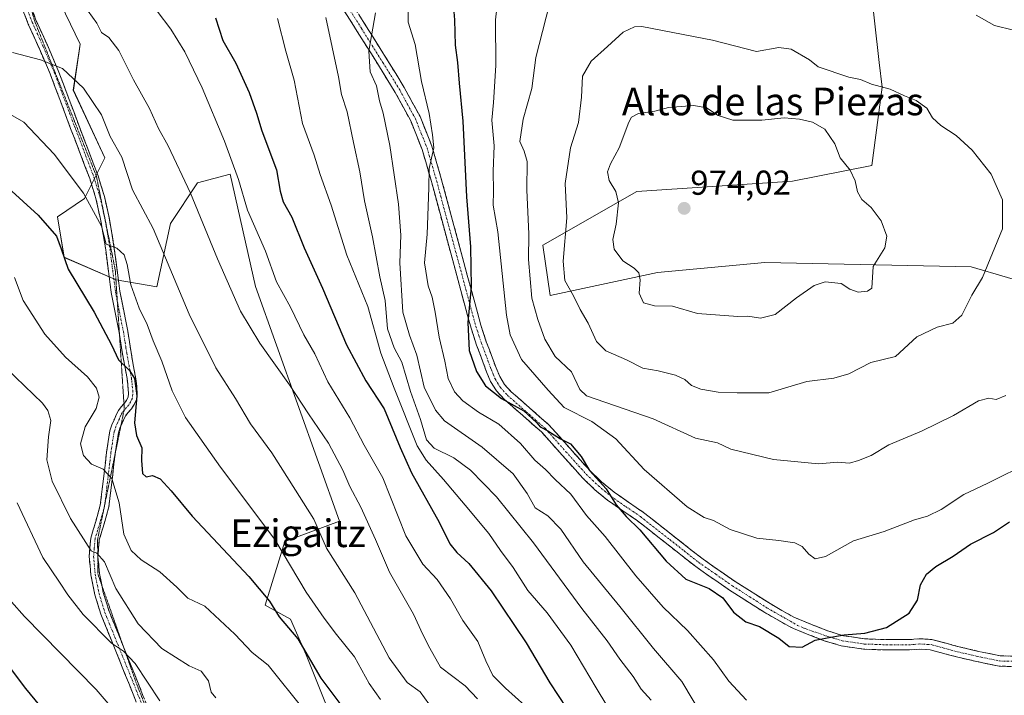
# Model space of a CAD drawing. Units: metres. Extents: x 590272 to 593710, y 4738276 to 4740635.
# Drawn here: x 591257 to 591542, y 4740128 to 4740324 of the extents above; entities that cross this region are included whole.
import ezdxf
from ezdxf.enums import TextEntityAlignment as Align

# ---------------------------------------------------------------- set-up
doc = ezdxf.new("R2010")
doc.units = ezdxf.units.M
doc.header["$MEASUREMENT"] = 0
for name, pattern in [('TRAZO_Y_PUNTO', [1, 0.5, -0.25, 0, -0.25]), ('TRAZOS2', [0.375, 0.25, -0.125]), ('TRAZOSX2', [1.5, 1, -0.5])]:
    doc.linetypes.add(name, pattern=pattern)
for name, color, linetype, lineweight in [('Arbolado forestal CxS', 92, 'Continuous', 0), ('Camino', 19, 'TRAZOSX2', 0), ('Camino Cxs', 19, 'Continuous', 0), ('Camino eje', 19, 'TRAZO_Y_PUNTO', 0), ('Carátula', 7, 'Continuous', 5), ('Curva de nivel maestra', 36, 'Continuous', 30), ('Curva de nivel normal', 36, 'Continuous', 0), ('Pastizal CxS', 92, 'Continuous', 0), ('Punto de cota en terreno', 7, 'Continuous', 0), ('Rótulo de punto de cota en terreno', 19, 'Continuous', 0), ('Texto cartográfico', 19, 'Continuous', 0), ('Vía pecuaria eje', 92, 'TRAZOS2', 0)]:
    doc.layers.add(name, color=color, linetype=linetype, lineweight=lineweight)
doc.styles.add('Arial', font='txt', dxfattribs={"height": 0.2})

# ---------------------------------------------------------------- blocks, each defined once
blk = doc.blocks.new('*U154')
at = {"layer": 'Arbolado forestal CxS', "color": 92, "linetype": 'Continuous', "lineweight": 0}
for points in [[(591345.3945, 4740125.2961, 898.3136), (591339.6017, 4740139.7789, 899.932), (591335.0963, 4740150.0779, 900.8861), (591327.7653, 4740154.0883, 899.3678), (591333.4375, 4740172.5361, 905.722), (591349.2525, 4740178.4103, 912.831), (591324.9217, 4740246.3883, 917.5748), (591317.6223, 4740278.9185, 919.7008), (591317.5873, 4740278.9093, 919.6827), (591308.2111, 4740276.4091, 916.4614), (591300.3643, 4740264.6391, 912.2406), (591296.4405, 4740246.3299, 908.3934), (591284.6705, 4740248.2919, 904.1622), (591269.6311, 4740254.8309, 900.4084), (591267.6697, 4740266.6011, 901.2238), (591275.5163, 4740271.8321, 904.807), (591281.4019, 4740283.6021, 908.4578), (591272.2481, 4740303.2191, 909.1145), (591274.1883, 4740316.5467, 912.1795), (591254.4543, 4740357.5467, 916.5472)], [(591737.4715, 4740332.6759, 952.8553), (591690.1809, 4740312.1191, 955.4869), (591609.4033, 4740324.3259, 955.7577), (591502.6799, 4740335.4633, 958.8306), (591505.4573, 4740311.2897, 964.3246), (591506.2837, 4740304.0957, 965.4314), (591503.2633, 4740281.4369, 968.178), (591480.3431, 4740276.8371, 971.4931), (591435.3231, 4740273.8847, 972.1609), (591408.1389, 4740258.3171, 964.0375), (591410.1905, 4740243.7491, 963.3049), (591441.2387, 4740250.4189, 971.1873), (591472.2927, 4740253.3327, 971.516), (591531.9953, 4740252.0577, 965.1048), (591574.0613, 4740239.7639, 959.9926), (591622.3351, 4740238.3695, 955.8983), (591646.6931, 4740233.0959, 953.4298), (591646.6931, 4740233.0959, 953.4298), (591685.8033, 4740241.5735, 952.9349), (591726.7433, 4740250.2439, 952.6833)]]:
    blk.add_polyline3d(points, dxfattribs=at)
blk = doc.blocks.new('*U191')
at = {"layer": 'Curva de nivel normal', "color": 36, "linetype": 'Continuous', "lineweight": 0}
blk.add_polyline3d([(591296.54, 4740326.08, 920), (591300.49, 4740320.93, 920), (591304.52, 4740314.29, 920), (591309.49, 4740303.93, 920), (591316.02, 4740288.46, 920), (591320.03, 4740277.37, 920), (591322.69, 4740268.46, 920), (591327.82, 4740256.58, 920), (591331, 4740247.78, 920), (591335.04, 4740240.39, 920), (591338.94, 4740232.42, 920), (591342.12, 4740226.89, 920), (591345.86, 4740218.81, 920), (591352.22, 4740208.34, 920), (591356.39, 4740200.44, 920), (591361.84, 4740191.03, 920), (591368.5, 4740174.17, 920), (591373.4, 4740165.96, 920), (591377.5, 4740161.57, 920), (591381.4, 4740155.96, 920), (591384.95, 4740149.67, 920), (591389.33, 4740143.59, 920), (591391.56, 4740137.96, 920), (591393.68, 4740133.78, 920), (591397.25, 4740130.13, 920), (591402.88, 4740125.04, 920)], dxfattribs=at)
blk = doc.blocks.new('*U192')
at = {"layer": 'Curva de nivel normal', "color": 36, "linetype": 'Continuous', "lineweight": 0}
blk.add_polyline3d([(591253.41, 4740296.55, 905), (591257.89, 4740294.01, 905), (591266.74, 4740284.7, 905), (591275.15, 4740273.43, 905), (591280.4, 4740263.81, 905), (591281.75, 4740258.61, 905), (591284.8, 4740257.49, 905), (591286.93, 4740255.56, 905), (591287.86, 4740252.79, 905), (591288.89, 4740246.84, 905), (591291.3, 4740240.15, 905), (591293.6, 4740235.43, 905), (591295.36, 4740230.62, 905), (591297.9, 4740224.73, 905), (591300.84, 4740216.17, 905), (591304.72, 4740208.5, 905), (591314.88, 4740194.11, 905), (591330.52, 4740173.09, 905), (591339.62, 4740157.85, 905), (591344.87, 4740150.32, 905), (591348.35, 4740145.65, 905), (591353.64, 4740139.15, 905), (591357.86, 4740131.45, 905), (591361.16, 4740126.79, 905)], dxfattribs=at)
blk = doc.blocks.new('*U198')
at = {"layer": 'Curva de nivel normal', "color": 36, "linetype": 'Continuous', "lineweight": 0}
blk.add_polyline3d([(591254.67, 4740314.13, 910), (591262.77, 4740311.99, 910), (591269.14, 4740309.46, 910), (591275.16, 4740303.82, 910), (591280.42, 4740296.08, 910), (591282.94, 4740289.82, 910), (591286.25, 4740283.8, 910), (591289.41, 4740274.36, 910), (591295.32, 4740263.14, 910), (591305.74, 4740238.37, 910), (591313.52, 4740222.88, 910), (591319.18, 4740213.94, 910), (591323.5, 4740206.63, 910), (591329.73, 4740198.18, 910), (591334.74, 4740190.28, 910), (591341.8, 4740179, 910), (591345.53, 4740170.64, 910), (591353.74, 4740157.72, 910), (591363.64, 4740138.9, 910), (591368.86, 4740131.69, 910), (591372.6, 4740129.06, 910), (591375.12, 4740125.58, 910)], dxfattribs=at)
blk = doc.blocks.new('*U201')
at = {"layer": 'Curva de nivel normal', "color": 36, "linetype": 'Continuous', "lineweight": 0}
blk.add_polyline3d([(591275.26, 4740327.87, 915), (591279.07, 4740322.65, 915), (591280.42, 4740319.9, 915), (591282.48, 4740318.48, 915), (591285.41, 4740314.7, 915), (591289.64, 4740306.18, 915), (591294.27, 4740297.95, 915), (591296.94, 4740292.1, 915), (591299.7, 4740287.14, 915), (591306.12, 4740273.4, 915), (591313.92, 4740254.39, 915), (591320.64, 4740239.26, 915), (591326.17, 4740229.95, 915), (591334.78, 4740217.9, 915), (591340.34, 4740209.5, 915), (591346.09, 4740201.07, 915), (591350.26, 4740193.24, 915), (591352.21, 4740188.46, 915), (591355.42, 4740182.54, 915), (591359.64, 4740173.09, 915), (591363.73, 4740163.68, 915), (591370.69, 4740151.49, 915), (591373.36, 4740145.64, 915), (591375.4, 4740141.65, 915), (591378.53, 4740136.19, 915), (591385.64, 4740130.75, 915), (591389.19, 4740127.03, 915)], dxfattribs=at)
blk = doc.blocks.new('*U209')
at = {"layer": 'Curva de nivel maestra', "color": 36, "linetype": 'Continuous', "lineweight": 30}
blk.add_polyline3d([(591313.37, 4740324.14, 925), (591315.49, 4740317.6, 925), (591319.24, 4740311.01, 925), (591323.09, 4740302.53, 925), (591325.27, 4740296.61, 925), (591326.75, 4740291.48, 925), (591331, 4740280.21, 925), (591332.08, 4740274, 925), (591332.99, 4740270.94, 925), (591335.44, 4740266.5, 925), (591339.02, 4740257.58, 925), (591344.38, 4740245.92, 925), (591351.29, 4740229.5, 925), (591356.9, 4740219.04, 925), (591362.22, 4740211, 925), (591364.46, 4740205.38, 925), (591366.85, 4740199.8, 925), (591370.11, 4740192.46, 925), (591378.14, 4740178.14, 925), (591381.19, 4740171.87, 925), (591383.19, 4740169.32, 925), (591386.72, 4740166.18, 925), (591393.16, 4740158.29, 925), (591403.32, 4740143.22, 925), (591410.1, 4740131.66, 925), (591419.74, 4740116.98, 925)], dxfattribs=at)
blk = doc.blocks.new('*U214')
at = {"layer": 'Curva de nivel maestra', "color": 36, "linetype": 'Continuous', "lineweight": 30}
blk.add_polyline3d([(591253.38, 4740274.94, 900), (591262.09, 4740267, 900), (591267.34, 4740260.94, 900), (591268.77, 4740257.32, 900), (591270.76, 4740251.37, 900), (591278.28, 4740238.99, 900), (591283.3, 4740229.5, 900), (591285.32, 4740225.11, 900), (591288.52, 4740222.02, 900), (591289.96, 4740219.77, 900), (591290.62, 4740214.72, 900), (591289.93, 4740206.92, 900), (591290.48, 4740203.26, 900), (591292.1, 4740199.7, 900), (591291.98, 4740196.02, 900), (591292.23, 4740192.27, 900), (591293.3, 4740191.26, 900), (591295.14, 4740191.65, 900), (591297.42, 4740190.69, 900), (591300.59, 4740187.26, 900), (591306.65, 4740179.85, 900), (591323.07, 4740162.44, 900), (591329.04, 4740155.32, 900), (591331.82, 4740150.72, 900), (591337.17, 4740144.38, 900), (591343.89, 4740133.03, 900), (591352.29, 4740121.82, 900)], dxfattribs=at)
blk = doc.blocks.new('5PATER')
at = {"layer": 'Carátula', "linetype": 'Continuous', "lineweight": 5}
h = blk.add_hatch(color=250, dxfattribs=at)
edge = h.paths.add_edge_path()
edge.add_ellipse((0, 0.01), major_axis=(-1.33, -1.34), ratio=0.999422, start_angle=0, end_angle=360)

msp = doc.modelspace()

# ---------------------------------------------------------------- linework, layer by layer
at = {"layer": 'Arbolado forestal CxS', "color": 92, "linetype": 'Continuous', "lineweight": 0}
for points in [[(591345.39, 4740125.3, 898.31), (591339.6, 4740139.78, 899.93), (591335.1, 4740150.08, 900.89), (591327.77, 4740154.09, 899.37), (591333.44, 4740172.54, 905.72), (591349.25, 4740178.41, 912.83), (591324.92, 4740246.39, 917.57), (591317.62, 4740278.92, 919.7), (591317.59, 4740278.91, 919.68), (591308.21, 4740276.41, 916.46), (591300.36, 4740264.64, 912.24), (591296.44, 4740246.33, 908.39), (591284.67, 4740248.29, 904.16), (591269.63, 4740254.83, 900.41), (591267.67, 4740266.6, 901.22), (591275.52, 4740271.83, 904.81), (591281.4, 4740283.6, 908.46), (591272.25, 4740303.22, 909.11), (591274.19, 4740316.55, 912.18), (591254.45, 4740357.55, 916.55)], [(591737.47, 4740332.68, 952.86), (591690.18, 4740312.12, 955.49), (591609.4, 4740324.33, 955.76), (591502.68, 4740335.46, 958.83), (591505.46, 4740311.29, 964.32), (591506.28, 4740304.1, 965.43), (591503.26, 4740281.44, 968.18), (591480.34, 4740276.84, 971.49), (591435.32, 4740273.88, 972.16), (591408.14, 4740258.32, 964.04), (591410.19, 4740243.75, 963.3), (591441.24, 4740250.42, 971.19), (591472.29, 4740253.33, 971.52), (591532, 4740252.06, 965.1), (591574.06, 4740239.76, 959.99), (591622.34, 4740238.37, 955.9), (591646.69, 4740233.1, 953.43)]]:
    msp.add_polyline3d(points, dxfattribs=at)
at = {"layer": 'Camino', "color": 19, "linetype": 'TRAZOSX2', "lineweight": 0}
for points in [[(591350.72, 4740331.67), (591356.92, 4740321.85), (591363.07, 4740312.01), (591367.98, 4740304.02), (591372.59, 4740295.58), (591376, 4740287), (591378.53, 4740278.31), (591381.42, 4740267.62), (591384.3, 4740256.94), (591387.23, 4740246.03), (591390.18, 4740235.21), (591391.75, 4740230.41), (591393.54, 4740225.59), (591394.58, 4740222.81), (591395.64, 4740220.29), (591397.05, 4740218.01), (591398.88, 4740215.97), (591404.27, 4740211.26), (591409.88, 4740206.31), (591415.9, 4740199.54), (591421.78, 4740193.01), (591425.16, 4740189.77), (591428.74, 4740186.8), (591432.9, 4740183.93), (591437.26, 4740180.95), (591445.75, 4740174.27), (591454.1, 4740167.69), (591463.8, 4740160.93), (591473.84, 4740154.56), (591480.71, 4740150.62), (591490.57, 4740146.64), (591495.06, 4740145.28), (591498.2, 4740144.81), (591501.17, 4740144.37), (591504.35, 4740144.26), (591507.48, 4740144.14), (591513.95, 4740144.14), (591517.13, 4740144.38), (591520.68, 4740144.18), (591524.77, 4740143.08), (591526.67, 4740142.57), (591528.53, 4740142.06), (591534.21, 4740140.74), (591540.45, 4740139.46), (591614.08, 4740137.48)], [(591285.61, 4740232.33), (591285.5, 4740233.03), (591284.34, 4740238.81), (591283.19, 4740244.66), (591282.38, 4740250.82), (591281.61, 4740256.98), (591280.91, 4740261.45), (591280.09, 4740265.91), (591278.79, 4740271.84), (591277, 4740277.62), (591274.24, 4740284.9), (591271.47, 4740292.18), (591268.5, 4740300.08), (591265.53, 4740307.97), (591262.42, 4740315.2), (591259.21, 4740322.37), (591256.99, 4740328.05)], [(591259.61, 4740328.29), (591261.54, 4740323.35), (591264.74, 4740316.22), (591267.88, 4740308.92), (591270.87, 4740300.97), (591273.83, 4740293.07), (591276.6, 4740285.8), (591279.39, 4740278.44), (591281.23, 4740272.49), (591282.57, 4740266.41), (591283.4, 4740261.87), (591284.11, 4740257.33), (591284.89, 4740251.14), (591285.69, 4740245.07), (591286.82, 4740239.3), (591287.99, 4740233.47), (591288.48, 4740230.34), (591288.95, 4740227.29), (591289.6, 4740223.75), (591290.28, 4740220.1), (591290.5, 4740218.43), (591290.66, 4740216.78), (591290.74, 4740215.42), (591290.56, 4740213.7), (591289.87, 4740212.18), (591289.05, 4740211.01), (591288.07, 4740209.91), (591287.42, 4740209.08), (591286.97, 4740208.16), (591285.98, 4740205.91)], [(591613.97, 4740134.48), (591540.1, 4740136.47), (591533.56, 4740137.81), (591527.8, 4740139.15), (591525.88, 4740139.67), (591520.2, 4740141.2), (591517.16, 4740141.37), (591515.67, 4740141.26), (591514.06, 4740141.14), (591507.43, 4740141.14), (591504.25, 4740141.26), (591500.9, 4740141.38), (591497.75, 4740141.84), (591494.4, 4740142.34), (591491.85, 4740143.12), (591489.53, 4740143.82), (591480.68, 4740147.32), (591479.47, 4740147.9), (591472.3, 4740152), (591462.15, 4740158.45), (591452.33, 4740165.3), (591435.5, 4740178.55), (591431.22, 4740181.47), (591426.94, 4740184.42), (591423.18, 4740187.55), (591419.64, 4740190.93), (591413.68, 4740197.55), (591407.77, 4740204.2), (591402.3, 4740209.02), (591396.78, 4740213.84), (591394.65, 4740216.22), (591392.99, 4740218.92), (591391.81, 4740221.71), (591390.75, 4740224.55), (591388.94, 4740229.43), (591387.32, 4740234.36), (591384.36, 4740245.25), (591378.54, 4740266.84), (591375.66, 4740277.51), (591373.18, 4740286.03), (591369.88, 4740294.31), (591365.4, 4740302.53), (591360.54, 4740310.44), (591354.39, 4740320.26), (591348.2, 4740330.07)], [(591286.9, 4740212.39), (591287.07, 4740212.58), (591287.67, 4740213.44), (591288.09, 4740214.37), (591288.21, 4740215.48), (591288.14, 4740216.58), (591287.99, 4740218.15), (591287.79, 4740219.7), (591287.12, 4740223.29), (591286.46, 4740226.87), (591285.61, 4740232.33)], [(591293.77, 4740117.63), (591288.47, 4740131.06), (591284.34, 4740141.29), (591280.2, 4740151.53), (591278.46, 4740157.15), (591277.31, 4740162.92), (591276.85, 4740168.25), (591277.27, 4740173.54), (591278.72, 4740178.33), (591280.06, 4740183.06), (591280.61, 4740187.66), (591281.15, 4740192.28), (591281.86, 4740198.41), (591282.81, 4740204.56), (591283.39, 4740206.29), (591284.14, 4740207.99), (591284.68, 4740209.23), (591285.27, 4740210.44), (591286.13, 4740211.53), (591286.9, 4740212.39)], [(591285.98, 4740205.91), (591285.74, 4740205.37), (591285.27, 4740203.97), (591284.36, 4740198.07), (591284.34, 4740197.91)], [(591284.34, 4740197.91), (591283.65, 4740191.98), (591283.11, 4740187.37), (591282.54, 4740182.56), (591281.14, 4740177.62), (591279.77, 4740173.07), (591279.38, 4740168.25), (591279.81, 4740163.27), (591280.48, 4740159.92)], [(591280.48, 4740159.92), (591280.91, 4740157.77), (591282.58, 4740152.38), (591286.82, 4740141.89)], [(591286.82, 4740141.89), (591290.82, 4740132), (591296.12, 4740118.56)]]:
    msp.add_lwpolyline(points, dxfattribs=at)
at = {"layer": 'Camino Cxs', "color": 19, "linetype": 'Continuous', "lineweight": 0}
for points in [[(591290.24, 4740126.58, 882.42), (591288.47, 4740131.06, 883.12), (591287.09, 4740134.47, 884.06), (591285.72, 4740137.88, 884.3), (591284.34, 4740141.29, 884.6), (591282.96, 4740144.7, 885.17), (591281.58, 4740148.12, 885.93), (591280.2, 4740151.53, 886.36), (591279.33, 4740154.34, 886.93), (591278.46, 4740157.15, 887.34), (591277.89, 4740160.04, 887.87), (591277.31, 4740162.92, 888.57), (591277.08, 4740165.59, 889.05), (591276.85, 4740168.25, 889.42), (591277.06, 4740170.9, 889.89), (591277.27, 4740173.54, 890.37), (591278, 4740175.94, 890.92), (591278.72, 4740178.33, 891.46), (591280.06, 4740183.06, 892.33), (591280.61, 4740187.66, 893.47), (591281.15, 4740192.28, 894.76), (591281.51, 4740195.35, 895.56), (591281.86, 4740198.41, 896.33), (591282.34, 4740201.49, 896.67), (591282.81, 4740204.56, 897.09), (591283.39, 4740206.29, 897.45), (591284.14, 4740207.99, 897.82), (591284.68, 4740209.23, 897.99), (591285.27, 4740210.44, 898.2), (591286.13, 4740211.53, 898.64), (591287.07, 4740212.58, 899.15), (591287.67, 4740213.44, 899.42), (591288.09, 4740214.37, 899.55), (591288.21, 4740215.48, 899.59), (591288.14, 4740216.58, 899.6), (591287.99, 4740218.15, 899.6), (591287.79, 4740219.7, 899.7), (591287.12, 4740223.29, 900.02), (591286.46, 4740226.87, 900.51), (591285.98, 4740229.95, 900.79), (591285.5, 4740233.03, 901.1), (591284.92, 4740235.92, 901.43), (591284.34, 4740238.81, 901.86), (591283.77, 4740241.74, 902.24), (591283.19, 4740244.66, 902.7), (591282.79, 4740247.74, 903.42), (591282.38, 4740250.82, 903.75), (591282, 4740253.9, 903.97), (591281.61, 4740256.98, 904.57), (591280.91, 4740261.45, 904.92), (591280.09, 4740265.91, 905.04), (591279.44, 4740268.88, 905.18), (591278.79, 4740271.84, 905.49), (591277.9, 4740274.73, 905.78), (591277, 4740277.62, 906.04), (591275.62, 4740281.26, 906.35), (591274.24, 4740284.9, 906.66), (591272.86, 4740288.54, 906.95), (591271.47, 4740292.18, 907.36), (591269.99, 4740296.13, 907.69), (591268.5, 4740300.08, 908.17), (591267.02, 4740304.03, 908.78), (591265.53, 4740307.97, 909.36), (591263.98, 4740311.59, 909.88), (591262.42, 4740315.2, 910.49), (591260.82, 4740318.79, 911.04), (591259.21, 4740322.37, 911.57), (591258.1, 4740325.21, 912.13)], [(591260.46, 4740326.13, 912.42), (591261.54, 4740323.35, 911.9), (591263.14, 4740319.79, 911.31), (591264.74, 4740316.22, 910.73), (591266.31, 4740312.57, 910.2), (591267.88, 4740308.92, 909.79), (591269.38, 4740304.95, 909.12), (591270.87, 4740300.97, 908.52), (591272.35, 4740297.02, 908.2), (591273.83, 4740293.07, 907.81), (591275.22, 4740289.44, 907.51), (591276.6, 4740285.8, 907.28), (591278, 4740282.12, 907.04), (591279.39, 4740278.44, 906.76), (591280.31, 4740275.47, 906.45), (591281.23, 4740272.49, 906.15), (591281.9, 4740269.45, 905.96), (591282.57, 4740266.41, 905.77), (591283.4, 4740261.87, 905.33), (591284.11, 4740257.33, 904.78), (591284.5, 4740254.24, 904.34), (591284.89, 4740251.14, 904.05), (591285.29, 4740248.11, 903.74), (591285.69, 4740245.07, 903.21), (591286.26, 4740242.19, 902.8), (591286.82, 4740239.3, 902.5), (591287.41, 4740236.39, 902.24), (591287.99, 4740233.47, 901.91), (591288.48, 4740230.34, 901.52), (591288.95, 4740227.29, 901.05), (591289.6, 4740223.75, 900.33), (591290.28, 4740220.1, 900.11), (591290.5, 4740218.43, 900.04), (591290.66, 4740216.78, 900.1), (591290.74, 4740215.42, 900.14), (591290.56, 4740213.7, 900.14), (591289.87, 4740212.18, 899.97), (591289.05, 4740211.01, 899.67), (591288.07, 4740209.91, 899.2), (591287.42, 4740209.08, 898.81), (591286.97, 4740208.16, 898.47), (591285.74, 4740205.37, 897.75), (591285.27, 4740203.97, 897.48), (591284.82, 4740201.02, 897.11), (591284.36, 4740198.07, 896.73), (591284.01, 4740195.03, 896.16), (591283.65, 4740191.98, 895.42), (591283.11, 4740187.37, 894.14), (591282.54, 4740182.56, 893), (591281.84, 4740180.09, 892.33), (591281.14, 4740177.62, 891.73), (591279.77, 4740173.07, 890.73), (591279.38, 4740168.25, 889.85), (591279.81, 4740163.27, 888.7), (591280.36, 4740160.52, 888.26), (591280.91, 4740157.77, 887.88), (591281.75, 4740155.08, 887.52), (591282.58, 4740152.38, 887.17), (591284.23, 4740148.3, 886.26), (591285.88, 4740144.23, 885.4), (591287.52, 4740140.15, 885.26), (591289.17, 4740136.08, 884.62), (591290.82, 4740132, 883.41), (591292.59, 4740127.52, 883.3)], [(591545.03, 4740136.33, 944.63), (591540.1, 4740136.47, 945.22), (591536.83, 4740137.14, 945.68), (591533.56, 4740137.81, 946.19), (591530.68, 4740138.48, 946.59), (591527.8, 4740139.15, 947.05), (591525.88, 4740139.67, 947.37), (591523.04, 4740140.44, 947.81), (591520.2, 4740141.2, 948.21), (591517.16, 4740141.37, 948.59), (591515.67, 4740141.26, 948.75), (591514.06, 4740141.14, 948.92), (591510.75, 4740141.14, 949.21), (591507.43, 4740141.14, 949.32), (591504.25, 4740141.26, 949.41), (591500.9, 4740141.38, 949.5), (591497.75, 4740141.84, 949.6), (591494.4, 4740142.34, 949.72), (591491.85, 4740143.12, 949.84), (591489.53, 4740143.82, 949.91), (591485.11, 4740145.57, 950.09), (591480.68, 4740147.32, 950.27), (591479.47, 4740147.9, 950.31), (591475.89, 4740149.95, 950.52), (591472.3, 4740152, 950.68), (591468.92, 4740154.15, 950.9), (591465.53, 4740156.3, 950.76), (591462.15, 4740158.45, 950.52), (591458.88, 4740160.73, 950.53), (591455.6, 4740163.02, 950.87), (591452.33, 4740165.3, 950.92), (591448.96, 4740167.95, 950.95), (591445.6, 4740170.6, 950.82), (591442.23, 4740173.25, 950.66), (591438.87, 4740175.9, 950.38), (591435.5, 4740178.55, 950.31), (591433.36, 4740180.01, 950.11), (591431.22, 4740181.47, 950.1), (591429.08, 4740182.95, 949.69), (591426.94, 4740184.42, 949.24), (591423.18, 4740187.55, 948.56), (591419.64, 4740190.93, 948.43), (591416.66, 4740194.24, 949.16), (591413.68, 4740197.55, 948.81), (591410.73, 4740200.88, 948.92), (591407.77, 4740204.2, 949.17), (591405.04, 4740206.61, 948.95), (591402.3, 4740209.02, 949.04), (591399.54, 4740211.43, 949.3), (591396.78, 4740213.84, 950.2), (591394.65, 4740216.22, 950.15), (591392.99, 4740218.92, 950.96), (591391.81, 4740221.71, 951.1), (591390.75, 4740224.55, 950.91), (591389.85, 4740226.99, 950.7), (591388.94, 4740229.43, 950.64), (591388.13, 4740231.9, 950.61), (591387.32, 4740234.36, 950.53), (591386.33, 4740237.99, 950.1), (591385.35, 4740241.62, 949.42), (591384.36, 4740245.25, 948.89), (591383.2, 4740249.57, 948.67), (591382.03, 4740253.89, 948.47), (591380.87, 4740258.2, 947.71), (591379.7, 4740262.52, 947.04), (591378.54, 4740266.84, 946.48), (591377.58, 4740270.4, 946.22), (591376.62, 4740273.95, 946.04), (591375.66, 4740277.51, 945.24), (591374.42, 4740281.77, 944.54), (591373.18, 4740286.03, 944.14), (591371.53, 4740290.17, 943.78), (591369.88, 4740294.31, 943.03), (591367.64, 4740298.42, 942.52), (591365.4, 4740302.53, 941.75), (591362.97, 4740306.49, 941.18), (591360.54, 4740310.44, 940.68), (591358.49, 4740313.71, 939.94), (591356.44, 4740316.99, 939.37), (591354.39, 4740320.26, 938.46), (591352.33, 4740323.53, 937.68), (591350.26, 4740326.8, 936.93)], [(591354.85, 4740325.12, 938.45), (591356.92, 4740321.85, 939.34), (591358.97, 4740318.57, 939.89), (591361.02, 4740315.29, 940.59), (591363.07, 4740312.01, 941.39), (591365.53, 4740308.02, 941.85), (591367.98, 4740304.02, 942.64), (591370.29, 4740299.8, 943.09), (591372.59, 4740295.58, 943.82), (591374.3, 4740291.29, 944.27), (591376, 4740287, 944.63), (591377.27, 4740282.66, 945.42), (591378.53, 4740278.31, 946.18), (591379.49, 4740274.75, 946.67), (591380.46, 4740271.18, 946.85), (591381.42, 4740267.62, 947.02), (591382.38, 4740264.06, 947.72), (591383.34, 4740260.5, 948.3), (591384.3, 4740256.94, 948.75), (591385.28, 4740253.3, 949.11), (591386.25, 4740249.67, 949.39), (591387.23, 4740246.03, 949.95), (591388.21, 4740242.42, 950.56), (591389.2, 4740238.82, 950.96), (591390.18, 4740235.21, 951.13), (591390.97, 4740232.81, 951.19), (591391.75, 4740230.41, 951.34), (591392.65, 4740228, 951.58), (591393.54, 4740225.59, 951.66), (591394.58, 4740222.81, 951.51), (591395.64, 4740220.29, 951.37), (591397.05, 4740218.01, 951.21), (591398.88, 4740215.97, 950.93), (591401.58, 4740213.62, 950.71), (591404.27, 4740211.26, 950.5), (591407.08, 4740208.79, 950.36), (591409.88, 4740206.31, 950.18), (591412.89, 4740202.93, 949.9), (591415.9, 4740199.54, 949.86), (591418.84, 4740196.28, 949.83), (591421.78, 4740193.01, 949.91), (591425.16, 4740189.77, 949.78), (591428.74, 4740186.8, 950.24), (591430.82, 4740185.37, 950.7), (591432.9, 4740183.93, 950.99), (591435.08, 4740182.44, 950.87), (591437.26, 4740180.95, 950.96), (591440.09, 4740178.72, 951.07), (591442.92, 4740176.5, 951.26), (591445.75, 4740174.27, 951.45), (591448.53, 4740172.08, 951.47), (591451.32, 4740169.88, 951.53), (591454.1, 4740167.69, 951.39), (591457.33, 4740165.44, 951.42), (591460.57, 4740163.18, 951.07), (591463.8, 4740160.93, 951.05), (591467.15, 4740158.81, 951.08), (591470.49, 4740156.68, 951.12), (591473.84, 4740154.56, 950.97), (591477.28, 4740152.59, 950.73), (591480.71, 4740150.62, 950.62), (591484, 4740149.3, 950.42), (591487.28, 4740147.97, 950.22), (591490.57, 4740146.64, 950.17), (591495.06, 4740145.28, 950.07), (591498.2, 4740144.81, 949.94), (591501.17, 4740144.37, 949.73), (591504.35, 4740144.26, 949.53), (591507.48, 4740144.14, 949.33), (591510.72, 4740144.14, 949.14), (591513.95, 4740144.14, 948.89), (591517.13, 4740144.38, 948.64), (591520.68, 4740144.18, 948.28), (591524.77, 4740143.08, 947.82), (591526.67, 4740142.57, 947.58), (591528.53, 4740142.06, 947.27), (591531.37, 4740141.4, 946.81), (591534.21, 4740140.74, 946.32), (591537.33, 4740140.1, 945.8), (591540.45, 4740139.46, 945.31), (591545.36, 4740139.33, 944.67)]]:
    msp.add_polyline3d(points, dxfattribs=at)
at = {"layer": 'Camino eje', "color": 19, "linetype": 'TRAZO_Y_PUNTO', "lineweight": 0}
for points in [[(591349.46, 4740330.87), (591355.66, 4740321.06), (591358.73, 4740316.15), (591361.81, 4740311.23), (591366.69, 4740303.28), (591368.93, 4740299.17), (591371.24, 4740294.95), (591372.94, 4740290.66), (591374.59, 4740286.52), (591377.1, 4740277.91), (591378.54, 4740272.57), (591379.98, 4740267.23), (591382.86, 4740256.55), (591384.33, 4740251.1), (591385.8, 4740245.64), (591387.27, 4740240.23), (591388.75, 4740234.79), (591389.56, 4740232.32), (591390.35, 4740229.92), (591392.15, 4740225.07), (591393.2, 4740222.26), (591393.73, 4740221), (591394.32, 4740219.61), (591395.02, 4740218.47), (591395.85, 4740217.12), (591397.83, 4740214.91), (591403.29, 4740210.14), (591406.02, 4740207.73), (591408.83, 4740205.26), (591414.79, 4740198.55), (591420.71, 4740191.97), (591422.48, 4740190.28), (591424.17, 4740188.66), (591425.96, 4740187.18), (591427.84, 4740185.61), (591432.06, 4740182.7), (591434.2, 4740181.24), (591436.38, 4740179.75), (591444.83, 4740173.1), (591449.01, 4740169.81), (591453.22, 4740166.5), (591458.13, 4740163.07), (591462.98, 4740159.69), (591468, 4740156.51), (591473.07, 4740153.28), (591481.83, 4740148.27), (591484, 4740147.32), (591490.05, 4740145.23), (591492.28, 4740144.56), (591494.73, 4740143.81), (591497.97, 4740143.33), (591501.03, 4740142.87), (591504.3, 4740142.76), (591507.45, 4740142.64), (591514.01, 4740142.64), (591515.56, 4740142.76), (591517.15, 4740142.88), (591520.44, 4740142.69), (591526.27, 4740141.12), (591528.16, 4740140.61), (591533.88, 4740139.28), (591540.27, 4740137.96), (591614.02, 4740135.98)], [(591258.18, 4740328.48), (591260.38, 4740322.86), (591261.98, 4740319.28), (591263.58, 4740315.71), (591266.71, 4740308.45), (591269.69, 4740300.53), (591271.17, 4740296.58), (591272.65, 4740292.63), (591275.42, 4740285.35), (591278.2, 4740278.03), (591280.01, 4740272.17), (591280.68, 4740269.13), (591281.33, 4740266.16), (591281.75, 4740263.89), (591282.16, 4740261.66), (591282.86, 4740257.16), (591283.25, 4740254.06), (591283.64, 4740250.98), (591284.44, 4740244.87), (591284.98, 4740242.14)], [(591284.98, 4740242.14), (591285.02, 4740241.94), (591285.58, 4740239.06), (591286.75, 4740233.25), (591287.23, 4740230.15), (591287.47, 4740228.62), (591287.71, 4740227.08), (591288.36, 4740223.52), (591289.04, 4740219.9), (591289.15, 4740219.07), (591289.25, 4740218.29), (591289.32, 4740217.51), (591289.42, 4740216.41), (591289.45, 4740215.17), (591289.33, 4740214.04), (591288.88, 4740213.04), (591288.21, 4740212.01), (591287.57, 4740211.25), (591286.94, 4740210.51), (591286.91, 4740210.48)], [(591286.91, 4740210.48), (591286.35, 4740209.76), (591285.94, 4740208.93), (591285.56, 4740208.08), (591284.57, 4740205.83), (591284.04, 4740204.27), (591283.11, 4740198.24), (591282.76, 4740195.18), (591281.86, 4740187.52), (591281.59, 4740185.22), (591281.36, 4740183.34)], [(591281.36, 4740183.34), (591281.3, 4740182.81), (591281.14, 4740182.24)], [(591281.14, 4740182.24), (591279.93, 4740177.98), (591279.25, 4740175.7), (591278.52, 4740173.31), (591278.31, 4740170.66), (591278.12, 4740168.25), (591278.56, 4740163.1), (591279.69, 4740157.46), (591281.39, 4740151.96), (591285.51, 4740141.77), (591287.58, 4740136.65), (591289.65, 4740131.53), (591294.95, 4740118.1), (591300.27, 4740104.69), (591306.52, 4740090.49), (591312.86, 4740076.27), (591314.26, 4740072.69)]]:
    msp.add_lwpolyline(points, dxfattribs=at)
at = {"layer": 'Curva de nivel maestra', "color": 36, "linetype": 'Continuous', "lineweight": 30}
for points in [[(591381.63, 4740334.08, 950), (591382.5, 4740323.58, 950), (591382.7, 4740316.25, 950), (591383.41, 4740311.25, 950), (591383.88, 4740305.25, 950), (591385, 4740294.25, 950), (591385.99, 4740272.3, 950), (591387.2, 4740257.86, 950), (591387.36, 4740246.3, 950), (591386.44, 4740236.01, 950), (591386.82, 4740227.89, 950), (591388.88, 4740221.78, 950), (591391.52, 4740217.62, 950), (591396.15, 4740213.94, 950), (591402.57, 4740210.36, 950), (591406.41, 4740206.87, 950), (591407.34, 4740205.72, 950), (591409.51, 4740204.62, 950), (591413.24, 4740202.28, 950), (591416.1, 4740200.84, 950), (591419.22, 4740197.16, 950), (591421.65, 4740193.08, 950), (591426.42, 4740187.76, 950), (591429.31, 4740183.14, 950), (591432.17, 4740179.8, 950), (591436.2, 4740175.89, 950), (591443.75, 4740166.87, 950), (591449.52, 4740161.62, 950), (591456.27, 4740158.97, 950), (591460.21, 4740156.23, 950), (591463.26, 4740152.05, 950), (591466.8, 4740149.34, 950), (591470.78, 4740147.9, 950), (591476.38, 4740144.52, 950), (591479.34, 4740142.18, 950), (591483.13, 4740142, 950), (591486.94, 4740143.94, 950), (591490.38, 4740144.66, 950), (591495.31, 4740145.49, 950), (591501.27, 4740145.98, 950), (591507.5, 4740147.65, 950), (591514.06, 4740151.76, 950), (591516.52, 4740155.52, 950), (591517.4, 4740159.98, 950), (591519.13, 4740163.13, 950), (591521.8, 4740165.3, 950), (591526.8, 4740168.3, 950), (591531.8, 4740171.76, 950), (591538.46, 4740175.15, 950), (591543.13, 4740178.28, 950)], [(591251.61, 4740138.96, 875), (591258.43, 4740129.97, 875), (591269.63, 4740116.36, 875)]]:
    msp.add_polyline3d(points, dxfattribs=at)
at = {"layer": 'Curva de nivel normal', "color": 36, "linetype": 'Continuous', "lineweight": 0}
for points in [[(591411.01, 4740331.99, 960), (591406.09, 4740312.66, 960), (591404.96, 4740303.73, 960), (591402.42, 4740294.84, 960), (591401.49, 4740288.4, 960), (591402.74, 4740285.58, 960), (591403.52, 4740282.58, 960), (591403.45, 4740274.25, 960), (591404.03, 4740261.68, 960), (591403.99, 4740254.24, 960), (591404.92, 4740243.04, 960), (591406.68, 4740236.81, 960), (591408.64, 4740231.16, 960), (591411.69, 4740226.14, 960), (591416.41, 4740221.69, 960), (591418.76, 4740216.52, 960), (591420.72, 4740214.71, 960), (591440.04, 4740208.1, 960), (591452.23, 4740202.44, 960), (591458.68, 4740201.13, 960), (591462.52, 4740199.33, 960), (591474.81, 4740196.25, 960), (591487.87, 4740195.07, 960)], [(591369.09, 4740329.2, 945), (591369.14, 4740322.88, 945), (591371.14, 4740316.41, 945), (591372.96, 4740305.7, 945), (591375.18, 4740296.45, 945), (591376.22, 4740290.3, 945), (591376.52, 4740286.52, 945), (591375.21, 4740280.56, 945), (591375.11, 4740274.91, 945), (591374.66, 4740261.58, 945), (591373.83, 4740253.25, 945), (591374.88, 4740246.58, 945), (591376.06, 4740243.25, 945), (591376.99, 4740238.92, 945), (591378.1, 4740231.73, 945), (591379.7, 4740224.8, 945), (591380.73, 4740219.73, 945), (591382.52, 4740215.92, 945), (591384.91, 4740213.29, 945), (591389.47, 4740209.98, 945), (591395.34, 4740206.54, 945), (591401.64, 4740200.92, 945), (591405.74, 4740196.11, 945), (591408.85, 4740193.43, 945), (591411.64, 4740190.48, 945), (591416.18, 4740186.21, 945), (591420.74, 4740180.12, 945), (591426.12, 4740173.96, 945), (591434.97, 4740162.64, 945), (591442.9, 4740153.5, 945), (591449.92, 4740146.81, 945), (591457.46, 4740138.31, 945), (591461.89, 4740132.14, 945), (591467.03, 4740126.57, 945)], [(591395.1, 4740329.58, 955), (591394.38, 4740323.58, 955), (591394.52, 4740310.36, 955), (591393.82, 4740299.68, 955), (591393.38, 4740294.56, 955), (591393.98, 4740287.07, 955), (591393.69, 4740279.78, 955), (591393.86, 4740273.94, 955), (591393.7, 4740269.98, 955), (591395.05, 4740262.17, 955), (591397.57, 4740238.1, 955), (591398.63, 4740232.36, 955), (591401.93, 4740225.26, 955), (591409.69, 4740216.36, 955), (591414.25, 4740211.33, 955), (591422.3, 4740207.32, 955), (591429.21, 4740202.24, 955), (591437.39, 4740193.41, 955), (591449.83, 4740182.62, 955), (591454.79, 4740179.51, 955), (591457.49, 4740178.68, 955), (591462.3, 4740176.03, 955), (591470.01, 4740173.47, 955), (591476.37, 4740172.83, 955), (591481.04, 4740172.17, 955), (591483.15, 4740171.1, 955), (591485.07, 4740168.84, 955), (591486.88, 4740167.5, 955), (591489.93, 4740168.19, 955), (591498.04, 4740172.72, 955), (591506.85, 4740175.46, 955), (591515.69, 4740178.84, 955), (591519.42, 4740179.88, 955), (591523.36, 4740181.82, 955), (591529.94, 4740186.2, 955), (591536.84, 4740189.48, 955), (591549.3, 4740195.66, 955)], [(591359.71, 4740325.58, 940), (591357.73, 4740314.56, 940), (591358.12, 4740308.56, 940), (591359.99, 4740304.5, 940), (591360.86, 4740300.11, 940), (591361.92, 4740296.58, 940), (591363.84, 4740287.25, 940), (591366.33, 4740270.25, 940), (591366.99, 4740261.25, 940), (591366.77, 4740253.25, 940), (591367.61, 4740238.92, 940), (591369.52, 4740232.26, 940), (591371.63, 4740226.54, 940), (591373.78, 4740217.28, 940), (591377.05, 4740210.54, 940), (591379.66, 4740207.49, 940), (591390.58, 4740199.82, 940), (591399.52, 4740192.14, 940), (591403.59, 4740186.48, 940), (591405.85, 4740182.31, 940), (591409.56, 4740180.02, 940), (591413.32, 4740176.12, 940), (591419.79, 4740166.64, 940), (591430.4, 4740153.74, 940), (591440.11, 4740141.62, 940), (591448.35, 4740131.98, 940), (591454.87, 4740121.01, 940)], [(591331.32, 4740323.99, 930), (591333.75, 4740314.55, 930), (591336.18, 4740306.15, 930), (591338.58, 4740293.57, 930), (591341.98, 4740284.41, 930), (591343.7, 4740278.86, 930), (591346.87, 4740269.96, 930), (591351.34, 4740255.45, 930), (591357.44, 4740240.56, 930), (591361.24, 4740227.12, 930), (591365.12, 4740216.98, 930), (591371.71, 4740200.27, 930), (591374.34, 4740196.11, 930), (591379.38, 4740190.51, 930), (591385.6, 4740183.06, 930), (591392.44, 4740174.9, 930), (591395.83, 4740169.9, 930), (591399.47, 4740165.04, 930), (591403.74, 4740158.33, 930), (591409.4, 4740151.92, 930), (591416.23, 4740142.54, 930), (591423.5, 4740130.18, 930), (591432.19, 4740115.85, 930)], [(591345.3, 4740324.24, 935), (591349.01, 4740307.12, 935), (591349.86, 4740301.96, 935), (591351.53, 4740296.97, 935), (591353.32, 4740288.06, 935), (591355.13, 4740279.6, 935), (591356.54, 4740271.22, 935), (591358.84, 4740260.8, 935), (591360.9, 4740249.17, 935), (591362.52, 4740242.34, 935), (591363.2, 4740234.09, 935), (591365.1, 4740228.66, 935), (591367.3, 4740224.45, 935), (591369.79, 4740215.94, 935), (591372.69, 4740207.84, 935), (591374.48, 4740201.97, 935), (591376.64, 4740199.6, 935), (591382.34, 4740196.78, 935), (591387.2, 4740193.16, 935), (591394.72, 4740185.52, 935), (591405.39, 4740172.18, 935), (591419.38, 4740153.17, 935), (591426.69, 4740143.82, 935), (591430.34, 4740138.46, 935), (591434.25, 4740133.49, 935), (591436.59, 4740129.84, 935), (591439.42, 4740126.66, 935)], [(591549.78, 4740319.24, 960), (591538.8, 4740321.92, 960), (591533.51, 4740324.96, 960)], [(591464.33, 4740215.6, 965), (591473.51, 4740215.63, 965), (591484.46, 4740218.88, 965), (591492.27, 4740219.86, 965), (591496.61, 4740221.1, 965), (591502.99, 4740224.42, 965), (591510.12, 4740226.09, 965), (591516.28, 4740231.85, 965), (591522.22, 4740234.64, 965), (591526.73, 4740235.75, 965), (591529.31, 4740238.11, 965), (591532.21, 4740243.9, 965), (591535.35, 4740248.98, 965), (591541.12, 4740263.12, 965), (591541.06, 4740271.5, 965), (591537.82, 4740278.94, 965), (591532.37, 4740285.82, 965), (591527.66, 4740290.11, 965), (591523.22, 4740293, 965), (591520.81, 4740295.26, 965), (591519.24, 4740298.02, 965), (591516.17, 4740300.28, 965), (591512.78, 4740301.58, 965), (591508.64, 4740303.49, 965), (591503.18, 4740304.98, 965), (591500.01, 4740306.31, 965), (591496.63, 4740307.04, 965), (591487.78, 4740309.95, 965), (591485.22, 4740311.97, 965), (591479.98, 4740315.1, 965), (591476.41, 4740315.59, 965), (591469.93, 4740314.46, 965), (591457.24, 4740317.69, 965), (591436.77, 4740321.7, 965), (591434.66, 4740321.58, 965), (591431.3, 4740320, 965), (591426.86, 4740315.83, 965), (591422.04, 4740311.61, 965), (591419.57, 4740307.25, 965), (591419.26, 4740301.25, 965), (591418.41, 4740293.91, 965), (591416.09, 4740286.58, 965), (591414.58, 4740276.25, 965), (591415.03, 4740266.25, 965), (591413.97, 4740253.72, 965), (591414.46, 4740248.13, 965), (591417.01, 4740243.72, 965), (591418.87, 4740239.72, 965), (591421.18, 4740235.76, 965), (591423.67, 4740230.42, 965), (591426.37, 4740227.71, 965), (591432.31, 4740225.2, 965), (591437.08, 4740222.71, 965), (591441.46, 4740221.95, 965), (591446.48, 4740220.69, 965), (591449.21, 4740219.41, 965), (591451.15, 4740217.73, 965), (591453.8, 4740216.67, 965), (591458.85, 4740215.79, 965), (591464.33, 4740215.6, 965)], [(591471.07, 4740237.18, 970), (591475.34, 4740238.24, 970), (591481.54, 4740243.13, 970), (591486.58, 4740246.72, 970), (591489.8, 4740247.71, 970), (591494.46, 4740247.29, 970), (591496.98, 4740245.61, 970), (591499.32, 4740244.79, 970), (591502.08, 4740245, 970), (591503.28, 4740245.9, 970), (591503.69, 4740252.14, 970), (591507.08, 4740257.62, 970), (591507.68, 4740260.95, 970), (591505.99, 4740265.38, 970), (591503.12, 4740269.23, 970), (591500.44, 4740271.58, 970), (591499.15, 4740273.82, 970), (591498.48, 4740276.94, 970), (591497, 4740280.03, 970), (591494.17, 4740283.63, 970), (591492.57, 4740287.69, 970), (591489.66, 4740291.92, 970), (591486.11, 4740294.01, 970), (591482.36, 4740294.81, 970), (591477.97, 4740295.26, 970), (591471.43, 4740294.54, 970), (591463.09, 4740294.56, 970), (591458.85, 4740295.88, 970), (591455.44, 4740298.11, 970), (591451.8, 4740298.78, 970), (591444.46, 4740298.17, 970), (591440.46, 4740297.16, 970), (591435.8, 4740296.47, 970), (591433.78, 4740295.39, 970), (591432.98, 4740293.99, 970), (591430.23, 4740286.56, 970), (591427.71, 4740281.91, 970), (591426.81, 4740279.54, 970), (591427.28, 4740277.07, 970), (591429.21, 4740273.87, 970), (591429.95, 4740270.63, 970), (591429.31, 4740264.43, 970), (591428.32, 4740259.96, 970), (591428.78, 4740257.22, 970), (591431.23, 4740253.8, 970), (591434.53, 4740251.65, 970), (591435.9, 4740250.35, 970), (591436.23, 4740248.34, 970), (591435.98, 4740244.43, 970), (591437.24, 4740241.69, 970), (591440.38, 4740240.82, 970), (591445.62, 4740240.73, 970), (591452.9, 4740238.56, 970), (591464.48, 4740237.68, 970), (591467.44, 4740237.76, 970), (591471.07, 4740237.18, 970)], [(591255.26, 4740249.03, 895), (591257.75, 4740242.32, 895), (591263.97, 4740232.59, 895), (591270.02, 4740225.89, 895), (591276.37, 4740220.23, 895), (591278.98, 4740216.98, 895), (591279.74, 4740214.34, 895), (591278.9, 4740211.05, 895), (591275.64, 4740205.73, 895), (591274.34, 4740200.8, 895), (591275.17, 4740197.46, 895), (591277.46, 4740194.93, 895), (591280.88, 4740193.46, 895), (591283.37, 4740190.81, 895), (591285.5, 4740183.72, 895), (591286.84, 4740174.69, 895), (591289.02, 4740169.9, 895), (591291.87, 4740167.29, 895), (591297.32, 4740163.76, 895), (591302.2, 4740159.31, 895), (591305.38, 4740156.16, 895), (591310.34, 4740153.79, 895), (591318.98, 4740145.76, 895), (591324.01, 4740140.46, 895), (591328.59, 4740136.71, 895), (591339.1, 4740123.59, 895)], [(591247.56, 4740227.67, 890), (591263.28, 4740212.56, 890), (591264.86, 4740210.5, 890), (591265.76, 4740207.55, 890), (591265.09, 4740202.85, 890), (591264.58, 4740196.24, 890), (591266.15, 4740190.01, 890), (591271.44, 4740179.2, 890), (591277.4, 4740169.81, 890), (591279.09, 4740169.21, 890), (591281.22, 4740166.64, 890), (591284.55, 4740158.96, 890), (591291, 4740148.68, 890), (591297.84, 4740141.62, 890), (591305.74, 4740136.52, 890), (591309.26, 4740135.05, 890), (591311.4, 4740132.18, 890), (591312.16, 4740128.94, 890), (591313.45, 4740127.3, 890)], [(591487.87, 4740195.07, 960), (591493.48, 4740195.49, 960), (591496.84, 4740195.23, 960), (591499.46, 4740196.04, 960), (591503.13, 4740197.48, 960), (591508.26, 4740200.51, 960), (591517.66, 4740204.48, 960), (591526.93, 4740209.04, 960), (591534.13, 4740213.32, 960), (591537.13, 4740214.05, 960), (591539.28, 4740213.66, 960), (591542.08, 4740214.82, 960)], [(591255.98, 4740183.76, 885), (591263.39, 4740167.9, 885), (591268.29, 4740160.8, 885), (591270.62, 4740157.12, 885), (591275.14, 4740151.42, 885), (591283.28, 4740143.07, 885), (591286.72, 4740140.84, 885), (591290.13, 4740137.24, 885), (591297.27, 4740126.39, 885)], [(591254.35, 4740155.06, 880), (591258.1, 4740150.84, 880), (591278.84, 4740129.69, 880), (591292.87, 4740113.36, 880)]]:
    msp.add_polyline3d(points, dxfattribs=at)
at = {"layer": 'Pastizal CxS', "color": 92, "linetype": 'Continuous', "lineweight": 0}
for points in [[(591254.45, 4740357.55, 916.55), (591274.19, 4740316.55, 912.18), (591272.25, 4740303.22, 909.11), (591281.4, 4740283.6, 908.46), (591275.52, 4740271.83, 904.81), (591267.67, 4740266.6, 901.22), (591269.63, 4740254.83, 900.41), (591284.67, 4740248.29, 904.16), (591296.44, 4740246.33, 908.39), (591300.36, 4740264.64, 912.24), (591308.21, 4740276.41, 916.46), (591317.59, 4740278.91, 919.68), (591317.62, 4740278.92, 919.7), (591324.92, 4740246.39, 917.57), (591349.25, 4740178.41, 912.83), (591333.44, 4740172.54, 905.72), (591327.77, 4740154.09, 899.37), (591335.1, 4740150.08, 900.89), (591339.6, 4740139.78, 899.93), (591345.39, 4740125.3, 898.31)], [(591345.39, 4740125.3, 898.31), (591339.6, 4740139.78, 899.93), (591335.1, 4740150.08, 900.89), (591327.77, 4740154.09, 899.37), (591333.44, 4740172.54, 905.72), (591349.25, 4740178.41, 912.83), (591324.92, 4740246.39, 917.57), (591317.62, 4740278.92, 919.7), (591317.59, 4740278.91, 919.68), (591308.21, 4740276.41, 916.46), (591300.36, 4740264.64, 912.24), (591296.44, 4740246.33, 908.39), (591284.67, 4740248.29, 904.16), (591269.63, 4740254.83, 900.41), (591267.67, 4740266.6, 901.22), (591275.52, 4740271.83, 904.81), (591281.4, 4740283.6, 908.46), (591272.25, 4740303.22, 909.11), (591274.19, 4740316.55, 912.18), (591254.45, 4740357.55, 916.55)], [(591726.74, 4740250.24, 952.68), (591685.8, 4740241.57, 952.93), (591646.69, 4740233.1, 953.43), (591646.69, 4740233.1, 953.43), (591622.34, 4740238.37, 955.9), (591574.06, 4740239.76, 959.99), (591532, 4740252.06, 965.1), (591472.29, 4740253.33, 971.52), (591441.24, 4740250.42, 971.19), (591410.19, 4740243.75, 963.3), (591408.14, 4740258.32, 964.04), (591435.32, 4740273.88, 972.16), (591480.34, 4740276.84, 971.49), (591503.26, 4740281.44, 968.18), (591506.28, 4740304.1, 965.43), (591505.46, 4740311.29, 964.32), (591502.68, 4740335.46, 958.83), (591609.4, 4740324.33, 955.76), (591690.18, 4740312.12, 955.49), (591737.47, 4740332.68, 952.86)], [(591737.47, 4740332.68, 952.86), (591690.18, 4740312.12, 955.49), (591609.4, 4740324.33, 955.76), (591502.68, 4740335.46, 958.83), (591505.46, 4740311.29, 964.32), (591506.28, 4740304.1, 965.43), (591503.26, 4740281.44, 968.18), (591480.34, 4740276.84, 971.49), (591435.32, 4740273.88, 972.16), (591408.14, 4740258.32, 964.04), (591410.19, 4740243.75, 963.3), (591441.24, 4740250.42, 971.19), (591472.29, 4740253.33, 971.52), (591532, 4740252.06, 965.1), (591574.06, 4740239.76, 959.99), (591622.34, 4740238.37, 955.9), (591646.69, 4740233.1, 953.43)]]:
    msp.add_polyline3d(points, dxfattribs=at)
at = {"layer": 'Vía pecuaria eje', "color": 92, "linetype": 'TRAZOS2', "lineweight": 0}
for points in [[(591259.61, 4740328.29, 912.82), (591259.85, 4740327.46, 912.69), (591261.09, 4740323.16, 911.84), (591262.87, 4740318.68, 911.11), (591264.66, 4740314.19, 910.39), (591266.44, 4740309.7, 909.76), (591268.23, 4740305.21, 909.09), (591270.01, 4740300.73, 908.41), (591271.79, 4740296.24, 908), (591273.58, 4740291.75, 907.58), (591275.36, 4740287.26, 907.24), (591277.15, 4740282.78, 906.96), (591278.93, 4740278.29, 906.62), (591279.84, 4740273.75, 906.03), (591280.75, 4740269.22, 905.6), (591281.66, 4740264.69, 905.44), (591282.58, 4740260.15, 905.09), (591283.49, 4740255.62, 904.46), (591284.4, 4740251.09, 903.99), (591284.69, 4740246.62, 903.37), (591284.98, 4740242.15, 902.54), (591284.98, 4740242.14, 902.54)], [(591284.98, 4740242.14, 902.54), (591285.26, 4740237.68, 901.84), (591285.55, 4740233.22, 901.15), (591285.61, 4740232.33, 901.03)], [(591285.61, 4740232.33, 901.03), (591285.84, 4740228.75, 900.54), (591286.13, 4740224.28, 899.92), (591286.42, 4740219.81, 899.47), (591286.7, 4740215.35, 899.26), (591286.9, 4740212.39, 899)], [(591286.9, 4740212.39, 899), (591286.99, 4740210.88, 898.87), (591286.91, 4740210.48, 898.79)], [(591286.91, 4740210.48, 898.79), (591286.03, 4740206.17, 897.9), (591285.98, 4740205.91, 897.87)], [(591285.98, 4740205.91, 897.87), (591285.07, 4740201.45, 897.19), (591284.34, 4740197.91, 896.65)], [(591284.34, 4740197.91, 896.65), (591284.1, 4740196.74, 896.46), (591283.14, 4740192.03, 895.27), (591282.18, 4740187.31, 893.76), (591281.36, 4740183.34, 892.62)], [(591281.36, 4740183.34, 892.62), (591281.21, 4740182.6, 892.41), (591281.14, 4740182.24, 892.35)], [(591281.14, 4740182.24, 892.35), (591280.25, 4740177.88, 891.63), (591279.28, 4740173.17, 890.66), (591279.3, 4740168.19, 889.82), (591279.32, 4740163.21, 888.68), (591280.48, 4740159.92, 888.23)], [(591280.48, 4740159.92, 888.23), (591280.9, 4740158.73, 888.06), (591282.48, 4740154.24, 887.62), (591284.05, 4740149.76, 886.72), (591285.63, 4740145.27, 885.63), (591286.82, 4740141.89, 885.34)], [(591286.82, 4740141.89, 885.34), (591287.21, 4740140.79, 885.25), (591288.79, 4740136.3, 884.64), (591290.36, 4740131.82, 883.37), (591292.13, 4740127.34, 883.07), (591293.9, 4740122.86, 882.57), (591295.66, 4740118.38, 881.51), (591297.59, 4740113.78, 881.23), (591299.52, 4740109.19, 880.65), (591301.44, 4740104.59, 879.8), (591303.37, 4740100, 879.31), (591305.3, 4740095.4, 878.47), (591307.22, 4740090.81, 878.14), (591308.81, 4740087.25, 877.77), (591310.4, 4740083.69, 876.99), (591311.98, 4740080.13, 876.75), (591313.57, 4740076.57, 876.41), (591314.05, 4740073.84, 876.01), (591314.26, 4740072.69, 875.79)]]:
    msp.add_polyline3d(points, dxfattribs=at)

# ---------------------------------------------------------------- block references
at = {"layer": 'Arbolado forestal CxS', "color": 92, "linetype": 'Continuous', "lineweight": 0}
msp.add_blockref('*U154', (0, 0), dxfattribs=at)
at = {"layer": 'Curva de nivel maestra', "color": 36, "linetype": 'Continuous', "lineweight": 30}
for name in ['*U214', '*U209']:
    msp.add_blockref(name, (0, 0), dxfattribs=at)
at = {"layer": 'Curva de nivel normal', "color": 36, "linetype": 'Continuous', "lineweight": 0}
for name in ['*U198', '*U192', '*U201', '*U191']:
    msp.add_blockref(name, (0, 0), dxfattribs=at)
at = {"layer": 'Punto de cota en terreno', "linetype": 'Continuous', "lineweight": 0}
msp.add_blockref('5PATER', (591449, 4740269, 974.02), dxfattribs=at)

# ---------------------------------------------------------------- texts
at = {"layer": 'Rótulo de punto de cota en terreno', "color": 19, "linetype": 'Continuous', "lineweight": 0, "style": 'Arial'}
msp.add_text('974,02', height=7, dxfattribs=at).set_placement((591450.76, 4740270.76), align=Align.BOTTOM_LEFT)
at = {"layer": 'Texto cartográfico', "color": 19, "linetype": 'Continuous', "lineweight": 0, "style": 'Arial'}
for s, p in [('Alto de las Piezas', (591474.65, 4740299.96)), ('Ezigaitz', (591337.23, 4740174.94))]:
    msp.add_text(s, height=8, dxfattribs=at).set_placement(p, align=Align.MIDDLE_CENTER)

doc.saveas('drawing.dxf')
